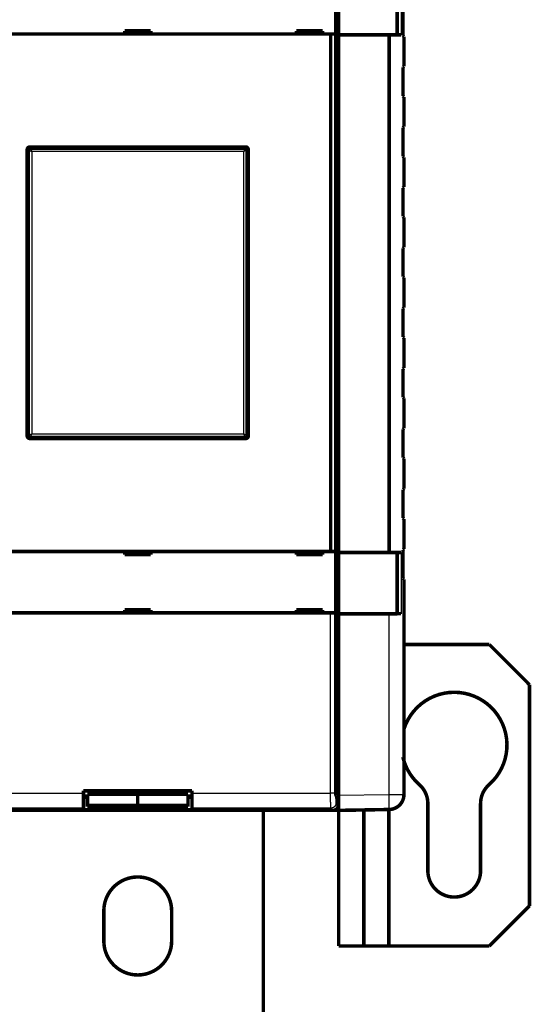
# Model space of a CAD drawing. Extents: x 35 to 1373, y 27 to 933.
# Drawn here: x 1063 to 1165, y 224 to 420 of the extents above; entities that cross this region are included whole.
import ezdxf

# ---------------------------------------------------------------- set-up
doc = ezdxf.new("R2010")
doc.units = 0
doc.layers.add('2', color=7, linetype='CONTINUOUS')

msp = doc.modelspace()

# ---------------------------------------------------------------- linework, layer by layer
at = {"layer": '2', "color": 3, "linetype": 'CONTINUOUS'}
for p, q in [((1139.1102, 428.94722), (1139.1102, 416.78911)), ((1065.3793, 394.24953), (1065.3793, 394.0394)), ((1065.3793, 394.03942), (1065.589, 393.53966)), ((1065.3793, 394.0394), (1107.9793, 394.0394)), ((1107.9793, 394.03942), (1107.7694, 393.53966)), ((1107.9793, 394.0394), (1107.9793, 394.24953)), ((1065.0894, 393.74953), (1064.8793, 393.74953)), ((1065.0894, 337.14953), (1065.0894, 393.74953)), ((1065.0894, 393.7495), (1065.589, 393.53966)), ((1107.7694, 393.5397), (1065.5891, 393.5397)), ((1065.5891, 393.5397), (1065.5891, 337.35936)), ((1108.2692, 393.7495), (1107.7694, 393.53966)), ((1107.7694, 337.35936), (1107.7694, 393.5397)), ((1108.2691, 393.74953), (1108.2691, 337.14953)), ((1108.4793, 393.74953), (1108.2691, 393.74953)), ((1064.8793, 337.14953), (1065.0894, 337.14953)), ((1065.0894, 337.14955), (1065.589, 337.3594)), ((1065.3793, 336.85964), (1065.589, 337.3594)), ((1065.5891, 337.35936), (1107.7694, 337.35936)), ((1107.7694, 337.3594), (1108.2692, 337.14955)), ((1107.9793, 336.85964), (1107.7694, 337.3594)), ((1108.2691, 337.14953), (1108.4793, 337.14953)), ((1065.3793, 336.85966), (1065.3793, 336.64953)), ((1107.9793, 336.85966), (1065.3793, 336.85966)), ((1107.9793, 336.64953), (1107.9793, 336.85966)), ((1139.1102, 313.74722), (1139.1102, 301.58911)), ((1125.0723, 265.88787), (1125.0723, 301.74953)), ((1126.0717, 301.74953), (1126.0717, 265.88787)), ((1136.7316, 265.62454), (1136.7316, 301.56817)), ((1048.2862, 265.88787), (1075.8793, 265.88787)), ((1097.4793, 265.88787), (1125.0723, 265.88787)), ((1126.0717, 265.88787), (1125.0723, 265.88787)), ((1126.6793, 265.44907), (1136.7316, 265.62454)), ((1136.7316, 265.62454), (1139.6793, 265.62454)), ((1075.8793, 262.88969), (1048.2188, 262.88969)), ((1125.1397, 262.88969), (1097.4793, 262.88969)), ((1125.5799, 262.44953), (1125.1397, 262.88969)), ((1126.1391, 263.88909), (1126.5793, 263.44892))]:
    msp.add_line(p, q, dxfattribs=at)
at = {"layer": '2', "color": 40, "linetype": 'CONTINUOUS', "const_width": 0.7}
for points in [[(1126.0729, 429.14953), (1126.0729, 416.94953)], [(1126.6793, 416.78213), (1126.6793, 428.9542)], [(1138.3174, 428.9542), (1138.3174, 416.78213)], [(1139.4792, 416.62447), (1139.4792, 422.27447)], [(1089.2793, 417.54953), (1084.0793, 417.54953)], [(1084.0793, 417.54953), (1084.0793, 416.94953)], [(1089.2793, 416.94953), (1089.2793, 417.54953)], [(1118.2793, 417.54953), (1118.2793, 416.94953)], [(1123.4793, 417.54953), (1118.2793, 417.54953)], [(1123.4793, 416.94953), (1123.4793, 417.54953)], [(1126.1856, 418.42302), (1126.6793, 418.42302)], [(1126.3977, 417.24953), (1126.2119, 418.18776)], [(1126.6793, 417.44953), (1126.3581, 417.44953)], [(1126.3977, 313.64953), (1126.3977, 417.24953)], [(1125.0723, 416.94953), (1048.2862, 416.94953)], [(1126.0717, 416.94953), (1125.0723, 416.94953)], [(1125.0723, 313.94953), (1125.0723, 416.94953)], [(1126.0717, 416.94953), (1126.0717, 313.94953)], [(1126.0729, 416.94953), (1126.0729, 416.94953)], [(1126.6793, 416.76817), (1126.6793, 416.78213)], [(1126.6793, 416.78213), (1138.3174, 416.78213)], [(1126.6793, 416.76817), (1126.6793, 313.76817)], [(1136.7316, 416.76817), (1126.6793, 416.76817)], [(1136.7316, 313.76817), (1136.7316, 416.76817)], [(1139.6792, 416.42452), (1139.4792, 416.62447)], [(1139.6793, 416.42452), (1139.6793, 410.47452)], [(1139.4792, 404.62447), (1139.4792, 410.27447)], [(1139.6792, 404.42452), (1139.4792, 404.62447)], [(1139.6793, 404.42452), (1139.6793, 398.47452)], [(1139.4792, 392.62447), (1139.4792, 398.27447)], [(1064.6793, 336.94953), (1064.6793, 393.94953)], [(1064.8793, 337.14953), (1064.8793, 393.74953)], [(1065.1793, 394.44953), (1108.1793, 394.44953)], [(1065.3793, 394.24953), (1107.9793, 394.24953)], [(1108.4793, 393.74953), (1108.4793, 337.14953)], [(1108.6793, 393.94953), (1108.6793, 336.94953)], [(1139.6792, 392.42452), (1139.4792, 392.62447)], [(1139.6793, 392.42452), (1139.6793, 386.47452)], [(1139.4792, 380.62447), (1139.4792, 386.27447)], [(1139.6792, 380.42452), (1139.4792, 380.62447)], [(1139.6793, 380.42452), (1139.6793, 374.47452)], [(1139.4792, 368.62447), (1139.4792, 374.27447)], [(1139.6793, 368.42452), (1139.6793, 362.47452)], [(1139.4792, 356.62447), (1139.4792, 362.27447)], [(1139.6792, 356.42452), (1139.4792, 356.62447)], [(1139.6793, 356.42452), (1139.6793, 350.47452)], [(1139.4792, 344.62447), (1139.4792, 350.27447)], [(1139.6792, 344.42452), (1139.4792, 344.62447)], [(1139.6793, 344.42452), (1139.6793, 338.47452)], [(1107.9793, 336.64953), (1065.3793, 336.64953)], [(1139.4792, 332.62447), (1139.4792, 338.27447)], [(1108.1793, 336.44953), (1065.1793, 336.44953)], [(1139.6792, 332.42452), (1139.4792, 332.62447)], [(1139.6793, 332.42452), (1139.6793, 326.47452)], [(1139.4792, 320.62447), (1139.4792, 326.27447)], [(1139.6792, 320.42452), (1139.4792, 320.62447)], [(1139.6793, 320.42452), (1139.6793, 314.47452)], [(1048.2862, 313.94953), (1125.0723, 313.94953)], [(1084.0793, 313.94953), (1084.0793, 313.34953)], [(1084.0793, 313.34953), (1089.2793, 313.34953)], [(1089.2793, 313.34953), (1089.2793, 313.94953)], [(1118.2793, 313.94953), (1118.2793, 313.34953)], [(1118.2793, 313.34953), (1123.4793, 313.34953)], [(1123.4793, 313.34953), (1123.4793, 313.94953)], [(1125.0723, 313.94953), (1126.0717, 313.94953)], [(1126.0717, 313.94953), (1126.0717, 313.94953)], [(1126.0729, 313.94953), (1126.0729, 301.74953)], [(1126.2119, 312.7113), (1126.3977, 313.64953)], [(1126.6793, 313.44953), (1126.3581, 313.44953)], [(1126.6793, 313.7542), (1126.6793, 313.76817)], [(1126.6793, 313.76817), (1136.7316, 313.76817)], [(1126.6793, 301.58213), (1126.6793, 313.7542)], [(1138.3174, 313.7542), (1126.6793, 313.7542)], [(1138.3174, 313.7542), (1138.3174, 301.58213)], [(1139.4792, 308.62447), (1139.4792, 314.27447)], [(1126.6793, 312.47604), (1126.1856, 312.47604)], [(1126.1253, 265.88634), (1126.1253, 309.75688)], [(1126.6793, 309.52161), (1126.1253, 309.52161)], [(1126.1253, 308.44953), (1126.6793, 308.44953)], [(1139.6792, 308.42452), (1139.4792, 308.62447)], [(1139.6793, 308.42452), (1139.6793, 265.62454)], [(1125.0723, 301.74953), (1048.2862, 301.74953)], [(1089.2793, 302.34953), (1084.0793, 302.34953)], [(1084.0793, 302.34953), (1084.0793, 301.74953)], [(1089.2793, 301.74953), (1089.2793, 302.34953)], [(1118.2793, 302.34953), (1118.2793, 301.74953)], [(1123.4793, 302.34953), (1118.2793, 302.34953)], [(1123.4793, 301.74953), (1123.4793, 302.34953)], [(1126.0717, 301.74953), (1125.0723, 301.74953)], [(1126.0729, 301.74953), (1126.0729, 301.74953)], [(1126.6793, 301.56817), (1126.6793, 301.58213)], [(1126.6793, 301.58213), (1138.3174, 301.58213)], [(1126.6793, 301.56817), (1126.6793, 265.44907)], [(1136.7316, 301.56817), (1126.6793, 301.56817)], [(1156.6793, 295.44953), (1139.6793, 295.44953)], [(1156.6793, 295.44953), (1164.6793, 287.44953)], [(1164.6793, 287.44953), (1164.6793, 243.44953)], [(1126.6793, 282.44953), (1126.1253, 282.44953)], [(1126.1253, 270.44953), (1126.6793, 270.44953)], [(1075.8793, 266.34953), (1097.4793, 266.34953)], [(1075.8793, 265.88787), (1075.8793, 266.34953)], [(1086.6793, 266.34955), (1086.6793, 265.65577)], [(1097.4793, 266.34953), (1097.4793, 265.88787)], [(1075.8793, 262.88969), (1075.8793, 265.88787)], [(1075.8793, 265.31985), (1076.6793, 265.31985)], [(1076.6793, 265.07175), (1075.8793, 265.07175)], [(1076.6793, 263.45827), (1076.6793, 265.65577)], [(1076.6793, 265.65577), (1086.6793, 265.65577)], [(1086.6793, 265.65577), (1096.6793, 265.65577)], [(1086.6793, 265.65577), (1086.6793, 263.45827)], [(1096.6793, 265.65577), (1096.6793, 263.45827)], [(1096.6793, 265.31985), (1097.4793, 265.31985)], [(1097.4793, 265.07175), (1096.6793, 265.07175)], [(1097.4793, 265.88787), (1097.4793, 262.88969)], [(1126.5793, 264.94953), (1126.1421, 265.38665)], [(1126.5793, 263.44892), (1126.5793, 264.94953)], [(1126.6793, 262.44953), (1126.6793, 265.44907)], [(1047.7786, 262.44953), (1125.5799, 262.44953)], [(1075.8793, 262.57175), (1075.8793, 262.88969)], [(1097.4793, 262.57175), (1075.8793, 262.57175)], [(1076.6793, 263.45829), (1076.6793, 263.17682)], [(1086.6793, 263.45827), (1076.6793, 263.45827)], [(1076.6793, 263.17682), (1086.6793, 263.17682)], [(1096.6793, 263.45827), (1086.6793, 263.45827)], [(1086.6793, 263.45827), (1086.6793, 263.17682)], [(1086.6793, 263.17682), (1096.6793, 263.17682)], [(1096.6793, 263.17682), (1096.6793, 263.45827)], [(1097.4793, 262.88969), (1097.4793, 262.57175)], [(1111.6793, 179.44953), (1111.6793, 262.44954)], [(1126.6793, 262.44953), (1125.5799, 262.44953)], [(1126.6782, 262.44953), (1126.6793, 262.44851)], [(1126.6792, 262.44853), (1126.6792, 262.44858), (1126.6792, 262.44863), (1126.6792, 262.44868), (1126.6792, 262.44873), (1126.6792, 262.44878), (1126.6792, 262.44884), (1126.6792, 262.44889), (1126.6792, 262.44894), (1126.6792, 262.44899), (1126.6792, 262.44904), (1126.6792, 262.44909), (1126.6792, 262.44914), (1126.6792, 262.44919), (1126.6792, 262.44924), (1126.6792, 262.44928), (1126.6792, 262.44934), (1126.6792, 262.44943), (1126.6792, 262.44954)], [(1136.7316, 262.62499), (1126.6793, 262.44953)], [(1126.6793, 235.44953), (1126.6793, 262.44853)], [(1131.6793, 262.53678), (1131.6793, 235.44953)], [(1136.6793, 235.44953), (1136.6793, 262.62408)], [(1144.4293, 263.82251), (1144.4293, 250.44953)], [(1154.9293, 250.44953), (1154.9293, 263.82251)], [(1164.6793, 243.44953), (1156.6793, 235.44953)], [(1079.9293, 236.44953), (1079.9293, 242.44953)], [(1093.4293, 242.44953), (1093.4293, 236.44953)], [(1131.6793, 235.44953), (1126.6793, 235.44953)], [(1131.6793, 235.44953), (1136.6793, 235.44953)], [(1136.6793, 235.44953), (1156.6793, 235.44953)]]:
    msp.add_lwpolyline(points, dxfattribs=at)
for points in [[(1126.2118, 418.18779), (1126.2094, 418.20109, -0.005556952), (1126.2069, 418.21589, -0.004524931), (1126.2045, 418.23226, -0.003712383), (1126.2021, 418.25012, -0.003111015), (1126.1997, 418.26952, -0.002633069), (1126.1974, 418.2904, -0.002272056), (1126.1951, 418.3128, -0.001971063), (1126.1928, 418.33666, -0.001734756), (1126.1905, 418.36201, -0.001532751), (1126.1883, 418.38881, -0.001370488), (1126.1861, 418.41708, -0.001228623), (1126.1839, 418.44678, -0.001112415), (1126.1818, 418.47793, -0.001009036), (1126.1796, 418.51048, -0.000923061), (1126.1775, 418.54448, -0.000845452), (1126.1755, 418.57985, -0.000780103), (1126.1734, 418.61665, -0.000720398), (1126.1714, 418.65481, -0.000669627), (1126.1694, 418.69436, -0.000622704), (1126.1675, 418.73526, -0.000582441), (1126.1656, 418.77754, -0.000545013), (1126.1637, 418.82114, -0.000512773), (1126.1618, 418.8661, -0.000481134), (1126.16, 418.91234, -0.000452688), (1126.1582, 418.95986, -0.000426777), (1126.1565, 419.00857, -0.000404452), (1126.1548, 419.05849, -0.000384139), (1126.1531, 419.10951, -0.000366714), (1126.1515, 419.16165, -0.000350713), (1126.1499, 419.21481, -0.000337001), (1126.1483, 419.269, -0.000324339), (1126.1468, 419.32414, -0.000313563), (1126.1453, 419.38022, -0.000303553), (1126.1439, 419.43717, -0.000295128), (1126.1425, 419.49497, -0.000287281), (1126.1412, 419.55356, -0.000280835), (1126.1399, 419.61292, -0.000274728), (1126.1387, 419.67297, -0.000269741), (1126.1375, 419.73373, -0.000264321), (1126.1364, 419.79513, -0.000258861), (1126.1354, 419.8572, -0.000253448), (1126.1343, 419.91989, -0.000248562), (1126.1334, 419.98321, -0.000244041), (1126.1325, 420.04714, -0.00024027), (1126.1316, 420.11169, -0.000235509), (1126.1308, 420.17679, -0.000230419)], [(1139.1102, 416.78914), (1139.0827, 416.78849, -0.000192472), (1139.0546, 416.78785, -0.000185465), (1139.026, 416.78721, -0.000178589), (1138.9969, 416.78659, -0.000172402), (1138.9673, 416.78598, -0.000166309), (1138.9371, 416.78537, -0.00016078), (1138.9064, 416.78478, -0.000155328), (1138.8752, 416.78419, -0.000150386), (1138.8435, 416.78361, -0.000145498), (1138.8113, 416.78304, -0.000141061), (1138.7785, 416.78248, -0.000136655), (1138.7453, 416.78193, -0.000132644), (1138.7115, 416.78139, -0.000128678), (1138.6772, 416.78086, -0.000125087), (1138.6424, 416.78034, -0.00012144), (1138.6071, 416.77983, -0.000118057), (1138.5713, 416.77932, -0.000114443), (1138.535, 416.77883, -0.000110886), (1138.4983, 416.77835, -0.000107573), (1138.4611, 416.77787, -0.000104592), (1138.4234, 416.77741, -0.000101776), (1138.3854, 416.77695, -0.000099225), (1138.3469, 416.77651, -0.00009682), (1138.308, 416.77608, -0.000094653), (1138.2687, 416.77565, -0.000092606), (1138.2291, 416.77524, -0.000090771), (1138.1891, 416.77484, -0.000089036), (1138.1488, 416.77445, -0.000087493), (1138.1081, 416.77407, -0.000086034), (1138.0672, 416.7737, -0.000084756), (1138.0259, 416.77335, -0.000083537), (1137.9844, 416.773, -0.00008245), (1137.9426, 416.77267, -0.00008137), (1137.9005, 416.77235, -0.000080353), (1137.8582, 416.77204, -0.00007935), (1137.8156, 416.77174, -0.000078444), (1137.7728, 416.77145, -0.00007754), (1137.7297, 416.77117, -0.000076715), (1137.6864, 416.77091, -0.000075902), (1137.6429, 416.77066, -0.000075177), (1137.5991, 416.77042, -0.000074426), (1137.5551, 416.77019, -0.00007373), (1137.5109, 416.76997, -0.000073123), (1137.4665, 416.76977, -0.000072667), (1137.4219, 416.76958, -0.000071895), (1137.3771, 416.7694, -0.000070941), (1137.3321, 416.76923, -0.000071041), (1137.2868, 416.76907, -0.000072026), (1137.2414, 416.76893, -0.000069497), (1137.1959, 416.7688, -0.000064502), (1137.1505, 416.76868, -0.00007087), (1137.1042, 416.76857, -0.00008412), (1137.0567, 416.76847, -0.000063352), (1137.0119, 416.76839, -0.000021378), (1136.9714, 416.76832, -0.000089184), (1136.919, 416.76827, -0.000152439), (1136.838, 416.76821, -0.000073849), (1136.7316, 416.76816, -0.00003891)], [(1138.3173, 416.78218), (1138.3408, 416.78218, 0.000103424), (1138.3642, 416.78219, 0.000104526), (1138.3875, 416.78221, 0.00010495), (1138.4108, 416.78224, 0.000104693), (1138.4339, 416.78228, 0.000104896), (1138.4569, 416.78233, 0.000105254), (1138.4798, 416.78239, 0.00010581), (1138.5026, 416.78246, 0.000106341), (1138.5252, 416.78254, 0.000107138), (1138.5477, 416.78263, 0.000107963), (1138.57, 416.78272, 0.00010905), (1138.5922, 416.78283, 0.000110169), (1138.6142, 416.78294, 0.000111567), (1138.636, 416.78307, 0.000113013), (1138.6576, 416.7832, 0.000114757), (1138.679, 416.78334, 0.00011657), (1138.7002, 416.78349, 0.000118699), (1138.7212, 416.78365, 0.000120917), (1138.7419, 416.78381, 0.000123496), (1138.7625, 416.78399, 0.000126207), (1138.7828, 416.78417, 0.000129263), (1138.8028, 416.78436, 0.000132429), (1138.8226, 416.78456, 0.000136196), (1138.8421, 416.78477, 0.000140326), (1138.8613, 416.78499, 0.000144351), (1138.8802, 416.78521, 0.000148034), (1138.8988, 416.78544, 0.000154529), (1138.9172, 416.78568, 0.000163443), (1138.9352, 416.78593, 0.000165003), (1138.9529, 416.78619, 0.000159755), (1138.9702, 416.78645, 0.000183877), (1138.9873, 416.78672, 0.000230807), (1139.0044, 416.78701, 0.000184001), (1139.0203, 416.78728, 0.000062968), (1139.0345, 416.78753, 0.000276285), (1139.0518, 416.78787, 0.000528548), (1139.0774, 416.78841, 0.000282916), (1139.1102, 416.78914, 0.000155928)], [(1139.4792, 410.27444), (1139.4925, 410.28772, -0.000000802), (1139.5053, 410.30056, -0.00000086), (1139.5177, 410.31293, -0.000000925), (1139.5296, 410.32485, -0.000000991), (1139.5411, 410.33631, -0.00000107), (1139.5521, 410.34732, -0.000001155), (1139.5626, 410.35785, -0.000001255), (1139.5727, 410.36794, -0.000001364), (1139.5823, 410.37755, -0.000001495), (1139.5915, 410.38671, -0.000001638), (1139.6001, 410.3954, -0.000001812), (1139.6084, 410.40364, -0.000002004), (1139.6161, 410.4114, -0.000002244), (1139.6235, 410.41872, -0.000002519), (1139.6303, 410.42557, -0.000002853), (1139.6367, 410.43197, -0.000003226), (1139.6426, 410.4379, -0.000003759), (1139.6481, 410.44339, -0.000004457), (1139.6532, 410.44842, -0.000005153), (1139.6577, 410.453, -0.000005718), (1139.6619, 410.45712, -0.00000763), (1139.6656, 410.46081, -0.000011557), (1139.6688, 410.46406, -0.000011876), (1139.6716, 410.46684, -0.000005102), (1139.6739, 410.46914, -0.000023614), (1139.6759, 410.47112, -0.000087972), (1139.6777, 410.47291, -0.000124328), (1139.6793, 410.4745, -0.000144081)], [(1139.4792, 398.27452), (1139.4925, 398.2878, -0.000001319), (1139.5053, 398.30063, -0.000001414), (1139.5177, 398.313, -0.00000152), (1139.5296, 398.32492, -0.000001629), (1139.5411, 398.33637, -0.000001759), (1139.5521, 398.34737, -0.000001899), (1139.5626, 398.3579, -0.000002064), (1139.5727, 398.36798, -0.000002243), (1139.5823, 398.37759, -0.000002458), (1139.5915, 398.38675, -0.000002693), (1139.6001, 398.39543, -0.000002979), (1139.6084, 398.40367, -0.000003295), (1139.6161, 398.41143, -0.00000369), (1139.6235, 398.41874, -0.000004141), (1139.6303, 398.42559, -0.000004691), (1139.6367, 398.43198, -0.000005304), (1139.6426, 398.43792, -0.00000618), (1139.6481, 398.4434, -0.000007328), (1139.6532, 398.44842, -0.000008473), (1139.6577, 398.453, -0.000009402), (1139.6619, 398.45712, -0.000012547), (1139.6656, 398.46081, -0.000019006), (1139.6688, 398.46405, -0.000019533), (1139.6716, 398.46684, -0.000008392), (1139.6739, 398.46913, -0.00003884), (1139.6759, 398.47111, -0.000144737), (1139.6777, 398.4729, -0.000204671), (1139.6793, 398.47449, -0.000237349)], [(1065.1793, 394.44953, 0.41421356), (1064.6793, 393.94953)], [(1065.3793, 394.24953, 0.41421356), (1064.8793, 393.74953)], [(1108.4793, 393.74953, 0.41421356), (1107.9793, 394.24953)], [(1108.6793, 393.94953, 0.41421356), (1108.1793, 394.44953)], [(1139.4792, 386.2745), (1139.4925, 386.28778, 0.000000418), (1139.5053, 386.30062, 0.000000448), (1139.5177, 386.31298, 0.000000481), (1139.5296, 386.32491, 0.000000516), (1139.5411, 386.33636, 0.000000557), (1139.5521, 386.34736, 0.000000601), (1139.5626, 386.3579, 0.000000654), (1139.5727, 386.36798, 0.00000071), (1139.5823, 386.37759, 0.000000778), (1139.5915, 386.38675, 0.000000853), (1139.6001, 386.39544, 0.000000943), (1139.6084, 386.40368, 0.000001043), (1139.6161, 386.41144, 0.000001168), (1139.6235, 386.41876, 0.000001311), (1139.6303, 386.42561, 0.000001485), (1139.6367, 386.43201, 0.000001679), (1139.6426, 386.43794, 0.000001956), (1139.6481, 386.44343, 0.00000232), (1139.6532, 386.44846, 0.000002682), (1139.6577, 386.45304, 0.000002976), (1139.6619, 386.45716, 0.00000397), (1139.6656, 386.46086, 0.000006013), (1139.6688, 386.4641, 0.000006178), (1139.6716, 386.46689, 0.000002654), (1139.6739, 386.46919, 0.000012282), (1139.6759, 386.47117, 0.000045725), (1139.6777, 386.47297, 0.000064533), (1139.6793, 386.47457, 0.000074667)], [(1139.4792, 374.27448), (1139.4925, 374.28776, -0.000000099), (1139.5053, 374.3006, -0.000000106), (1139.5177, 374.31297, -0.000000114), (1139.5296, 374.32489, -0.000000122), (1139.5411, 374.33635, -0.000000132), (1139.5521, 374.34735, -0.000000142), (1139.5626, 374.35789, -0.000000154), (1139.5727, 374.36797, -0.000000168), (1139.5823, 374.37758, -0.000000184), (1139.5915, 374.38674, -0.000000202), (1139.6001, 374.39543, -0.000000223), (1139.6084, 374.40367, -0.000000247), (1139.6161, 374.41144, -0.000000276), (1139.6235, 374.41875, -0.00000031), (1139.6303, 374.4256, -0.000000351), (1139.6367, 374.432, -0.000000397), (1139.6426, 374.43793, -0.000000462), (1139.6481, 374.44342, -0.000000548), (1139.6532, 374.44845, -0.000000634), (1139.6577, 374.45303, -0.000000703), (1139.6619, 374.45716, -0.000000939), (1139.6656, 374.46085, -0.000001422), (1139.6688, 374.46409, -0.000001461), (1139.6716, 374.46688, -0.000000628), (1139.6739, 374.46918, -0.000002904), (1139.6759, 374.47116, -0.000010815), (1139.6777, 374.47295, -0.000015273), (1139.6793, 374.47455, -0.000017683)], [(1139.6792, 368.42453), (1139.679, 368.42474, 0.002633829), (1139.6783, 368.42537, 0.000229687), (1139.6773, 368.42643, 0.000079259), (1139.6758, 368.42791, 0.000041025), (1139.6739, 368.42984, 0.000024514), (1139.6715, 368.43219, 0.000016525), (1139.6687, 368.43499, 0.000011737), (1139.6655, 368.43822, 0.000008876), (1139.6618, 368.4419, 0.000006873), (1139.6577, 368.44603, 0.000005534), (1139.6531, 368.45061, 0.00000451), (1139.6481, 368.45563, 0.000003777), (1139.6426, 368.46112, 0.000003189), (1139.6367, 368.46705, 0.000002751), (1139.6303, 368.47345, 0.000002372), (1139.6234, 368.48029, 0.000002073), (1139.6161, 368.4876, 0.000001843), (1139.6083, 368.49537, 0.000001677), (1139.6001, 368.50363, 0.000001453), (1139.5914, 368.51229, 0.000001229), (1139.5824, 368.52134, 0.000001235), (1139.5727, 368.53105, 0.000001329), (1139.5622, 368.54154, 0.000000907), (1139.552, 368.55166, 0.00000029), (1139.5427, 368.56103, 0.000001166), (1139.5296, 368.57411, 0.00000172), (1139.5081, 368.59557, 0.000000738), (1139.4792, 368.62449, 0.000000369)], [(1139.6793, 365.44953), (1139.6793, 365.41761, 0.000000218), (1139.6793, 365.3857, 0.000000219), (1139.6793, 365.35379, 0.000000219), (1139.6793, 365.3219, 0.000000219), (1139.6793, 365.29003, 0.000000219), (1139.6793, 365.25817, 0.000000219), (1139.6793, 365.22635, 0.000000219), (1139.6793, 365.19455, 0.000000219), (1139.6793, 365.1628, 0.00000022), (1139.6793, 365.13107, 0.00000022), (1139.6793, 365.0994, 0.00000022), (1139.6793, 365.06777, 0.00000022), (1139.6793, 365.0362, 0.000000221), (1139.6793, 365.00468, 0.000000222), (1139.6793, 364.97322, 0.000000222), (1139.6793, 364.94183, 0.000000221), (1139.6793, 364.91052, 0.000000223), (1139.6793, 364.87926, 0.000000228), (1139.6793, 364.84803, 0.000000222), (1139.6793, 364.817, 0.000000208), (1139.6793, 364.78624, 0.00000023), (1139.6793, 364.75508, 0.000000275), (1139.6793, 364.72332, 0.00000021), (1139.6793, 364.69354, 0.000000074), (1139.6793, 364.66667, 0.000000296), (1139.6793, 364.63241, 0.000000513), (1139.6793, 364.57997, 0.000000254), (1139.6793, 364.51149, 0.000000135)], [(1139.4792, 362.27447), (1139.4925, 362.28775, -0.000000615), (1139.5053, 362.30058, -0.00000066), (1139.5177, 362.31296, -0.000000709), (1139.5296, 362.32488, -0.00000076), (1139.5411, 362.33634, -0.00000082), (1139.5521, 362.34734, -0.000000885), (1139.5626, 362.35788, -0.000000962), (1139.5727, 362.36796, -0.000001046), (1139.5823, 362.37757, -0.000001146), (1139.5915, 362.38673, -0.000001256), (1139.6001, 362.39542, -0.000001389), (1139.6084, 362.40366, -0.000001536), (1139.6161, 362.41143, -0.00000172), (1139.6235, 362.41875, -0.000001931), (1139.6303, 362.42559, -0.000002187), (1139.6367, 362.43199, -0.000002473), (1139.6426, 362.43793, -0.000002882), (1139.6481, 362.44342, -0.000003417), (1139.6532, 362.44844, -0.00000395), (1139.6577, 362.45303, -0.000004383), (1139.6619, 362.45715, -0.000005849), (1139.6656, 362.46084, -0.000008859), (1139.6688, 362.46408, -0.000009104), (1139.6716, 362.46687, -0.000003911), (1139.6739, 362.46917, -0.000018101), (1139.6759, 362.47115, -0.000067427), (1139.6777, 362.47294, -0.000095271), (1139.6793, 362.47453, -0.000110381)], [(1139.4792, 350.27445), (1139.4925, 350.28773, -0.000001131), (1139.5053, 350.30057, -0.000001213), (1139.5177, 350.31294, -0.000001304), (1139.5296, 350.32487, -0.000001398), (1139.5411, 350.33632, -0.000001509), (1139.5521, 350.34733, -0.000001628), (1139.5626, 350.35787, -0.00000177), (1139.5727, 350.36795, -0.000001924), (1139.5823, 350.37756, -0.000002108), (1139.5915, 350.38673, -0.00000231), (1139.6001, 350.39542, -0.000002555), (1139.6084, 350.40365, -0.000002826), (1139.6161, 350.41142, -0.000003165), (1139.6235, 350.41874, -0.000003552), (1139.6303, 350.42559, -0.000004023), (1139.6367, 350.43199, -0.000004549), (1139.6426, 350.43792, -0.000005301), (1139.6481, 350.44341, -0.000006285), (1139.6532, 350.44844, -0.000007267), (1139.6577, 350.45302, -0.000008064), (1139.6619, 350.45714, -0.00001076), (1139.6656, 350.46083, -0.0000163), (1139.6688, 350.46407, -0.000016751), (1139.6716, 350.46686, -0.000007197), (1139.6739, 350.46916, -0.000033307), (1139.6759, 350.47113, -0.000124109), (1139.6777, 350.47292, -0.000175463), (1139.6793, 350.47451, -0.000203428)], [(1064.6793, 336.94953, 0.41421356), (1065.1793, 336.44953)], [(1064.8793, 337.14953, 0.41421356), (1065.3793, 336.64953)], [(1107.9793, 336.64953, 0.41421356), (1108.4793, 337.14953)], [(1108.1793, 336.44953, 0.41421356), (1108.6793, 336.94953)], [(1139.4792, 338.27443), (1139.4925, 338.28771, -0.000001647), (1139.5053, 338.30055, -0.000001766), (1139.5177, 338.31293, -0.000001899), (1139.5296, 338.32485, -0.000002035), (1139.5411, 338.33631, -0.000002197), (1139.5521, 338.34732, -0.000002371), (1139.5626, 338.35786, -0.000002578), (1139.5727, 338.36794, -0.000002801), (1139.5823, 338.37756, -0.00000307), (1139.5915, 338.38672, -0.000003364), (1139.6001, 338.39541, -0.000003721), (1139.6084, 338.40365, -0.000004116), (1139.6161, 338.41141, -0.000004609), (1139.6235, 338.41873, -0.000005172), (1139.6303, 338.42558, -0.00000586), (1139.6367, 338.43198, -0.000006626), (1139.6426, 338.43791, -0.00000772), (1139.6481, 338.4434, -0.000009154), (1139.6532, 338.44843, -0.000010584), (1139.6577, 338.45301, -0.000011745), (1139.6619, 338.45713, -0.000015673), (1139.6656, 338.46082, -0.000023743), (1139.6688, 338.46406, -0.000024402), (1139.6716, 338.46685, -0.000010484), (1139.6739, 338.46915, -0.000048525), (1139.6759, 338.47112, -0.000180861), (1139.6777, 338.47291, -0.000255849), (1139.6793, 338.4745, -0.000296826)], [(1139.4792, 326.27451), (1139.4925, 326.28779, 0.000000089), (1139.5053, 326.30063, 0.000000095), (1139.5177, 326.313, 0.000000102), (1139.5296, 326.32492, 0.000000109), (1139.5411, 326.33637, 0.000000118), (1139.5521, 326.34738, 0.000000127), (1139.5626, 326.35791, 0.000000139), (1139.5727, 326.36799, 0.000000151), (1139.5823, 326.37761, 0.000000165), (1139.5915, 326.38677, 0.000000181), (1139.6001, 326.39545, 0.0000002), (1139.6084, 326.40369, 0.000000221), (1139.6161, 326.41146, 0.000000248), (1139.6235, 326.41878, 0.000000278), (1139.6303, 326.42563, 0.000000315), (1139.6367, 326.43203, 0.000000356), (1139.6426, 326.43796, 0.000000415), (1139.6481, 326.44345, 0.000000492), (1139.6532, 326.44847, 0.000000568), (1139.6577, 326.45306, 0.000000631), (1139.6619, 326.45718, 0.000000842), (1139.6656, 326.46087, 0.000001275), (1139.6688, 326.46412, 0.00000131), (1139.6716, 326.46691, 0.000000563), (1139.6739, 326.46921, 0.000002604), (1139.6759, 326.47119, 0.000009695), (1139.6777, 326.47298, 0.000013688), (1139.6793, 326.47458, 0.000015845)], [(1136.7316, 313.76817), (1136.7787, 313.76817, -0.000066736), (1136.8256, 313.76815, -0.000067192), (1136.8724, 313.76811, -0.000067477), (1136.919, 313.76807, -0.000067567), (1136.9656, 313.76801, -0.000067778), (1137.0119, 313.76794, -0.000068018), (1137.0582, 313.76786, -0.00006831), (1137.1042, 313.76777, -0.00006858), (1137.1501, 313.76766, -0.000068919), (1137.1959, 313.76754, -0.00006925), (1137.2415, 313.76741, -0.000069648), (1137.2868, 313.76726, -0.000070036), (1137.332, 313.76711, -0.000070493), (1137.3771, 313.76694, -0.000070942), (1137.4219, 313.76676, -0.000071462), (1137.4665, 313.76657, -0.000071976), (1137.5109, 313.76636, -0.000072562), (1137.5551, 313.76615, -0.000073145), (1137.5991, 313.76592, -0.000073802), (1137.6429, 313.76568, -0.000074458), (1137.6864, 313.76543, -0.000075191), (1137.7297, 313.76516, -0.000075924), (1137.7728, 313.76489, -0.000076738), (1137.8156, 313.7646, -0.000077556), (1137.8582, 313.7643, -0.000078456), (1137.9005, 313.76399, -0.00007936), (1137.9426, 313.76367, -0.000080361), (1137.9844, 313.76334, -0.000081374), (1138.0259, 313.76299, -0.000082452), (1138.0672, 313.76263, -0.000083538), (1138.1081, 313.76227, -0.000084755), (1138.1488, 313.76189, -0.000086034), (1138.1891, 313.7615, -0.000087493), (1138.2291, 313.76109, -0.000089036), (1138.2687, 313.76068, -0.000090771), (1138.308, 313.76026, -0.000092607), (1138.3469, 313.75983, -0.000094653), (1138.3854, 313.75938, -0.000096816), (1138.4234, 313.75893, -0.000099226), (1138.4611, 313.75847, -0.000101792), (1138.4983, 313.75799, -0.000104588), (1138.535, 313.75751, -0.000107513), (1138.5713, 313.75701, -0.000110901), (1138.6071, 313.75651, -0.000114664), (1138.6424, 313.756, -0.000118005), (1138.6772, 313.75548, -0.000120659), (1138.7115, 313.75494, -0.00012536), (1138.7453, 313.7544, -0.00013164), (1138.7786, 313.75385, -0.000131941), (1138.8113, 313.75329, -0.000126812), (1138.8433, 313.75273, -0.000144238), (1138.8752, 313.75215, -0.000178054), (1138.9073, 313.75154, -0.000140433), (1138.9371, 313.75097, -0.000049274), (1138.9638, 313.75044, -0.000205818), (1138.9969, 313.74975, -0.000378939), (1139.0464, 313.74865, -0.00019713), (1139.1102, 313.7472, -0.000107553)], [(1139.1102, 313.7472), (1139.0962, 313.74753, 0.000289018), (1139.0818, 313.74785, 0.000274333), (1139.067, 313.74816, 0.000258495), (1139.0518, 313.74846, 0.000243158), (1139.0362, 313.74876, 0.000229557), (1139.0203, 313.74906, 0.000217866), (1139.004, 313.74934, 0.000206955), (1138.9873, 313.74962, 0.000197238), (1138.9703, 313.74989, 0.000188227), (1138.9529, 313.75015, 0.00018024), (1138.9352, 313.75041, 0.000172777), (1138.9172, 313.75065, 0.00016614), (1138.8989, 313.75089, 0.000159914), (1138.8802, 313.75112, 0.000154378), (1138.8613, 313.75135, 0.000149166), (1138.8421, 313.75156, 0.000144538), (1138.8226, 313.75177, 0.000140158), (1138.8028, 313.75197, 0.000136278), (1138.7828, 313.75216, 0.000132609), (1138.7625, 313.75235, 0.000129389), (1138.7419, 313.75252, 0.00012628), (1138.7212, 313.75269, 0.000123522), (1138.7002, 313.75285, 0.000121037), (1138.679, 313.753, 0.000119025), (1138.6576, 313.75314, 0.00011659), (1138.636, 313.75327, 0.000114072), (1138.6142, 313.75339, 0.000113337), (1138.5922, 313.75351, 0.00011418), (1138.57, 313.75361, 0.000109465), (1138.5477, 313.75371, 0.000101071), (1138.5254, 313.7538, 0.000110719), (1138.5026, 313.75387, 0.000131213), (1138.4791, 313.75394, 0.000098269), (1138.4569, 313.754, 0.000032473), (1138.4368, 313.75405, 0.000138676), (1138.4108, 313.75409, 0.000237332), (1138.3704, 313.75413, 0.000114613), (1138.3173, 313.75416, 0.000060164)], [(1139.4792, 314.27449), (1139.4925, 314.28778, -0.000000428), (1139.5053, 314.30061, -0.000000459), (1139.5177, 314.31298, -0.000000493), (1139.5296, 314.32491, -0.000000529), (1139.5411, 314.33636, -0.000000571), (1139.5521, 314.34737, -0.000000616), (1139.5626, 314.3579, -0.00000067), (1139.5727, 314.36799, -0.000000727), (1139.5823, 314.3776, -0.000000797), (1139.5915, 314.38676, -0.000000874), (1139.6001, 314.39545, -0.000000966), (1139.6084, 314.40369, -0.000001069), (1139.6161, 314.41145, -0.000001197), (1139.6235, 314.41877, -0.000001343), (1139.6303, 314.42562, -0.000001521), (1139.6367, 314.43202, -0.00000172), (1139.6426, 314.43795, -0.000002004), (1139.6481, 314.44344, -0.000002377), (1139.6532, 314.44847, -0.000002748), (1139.6577, 314.45305, -0.000003049), (1139.6619, 314.45717, -0.000004068), (1139.6656, 314.46086, -0.000006162), (1139.6688, 314.46411, -0.000006332), (1139.6716, 314.4669, -0.00000272), (1139.6739, 314.4692, -0.000012589), (1139.6759, 314.47117, -0.00004689), (1139.6777, 314.47297, -0.00006624), (1139.6793, 314.47456, -0.000076727)], [(1126.1253, 309.75684), (1126.1253, 309.82873, -0.000198096), (1126.1254, 309.90021, -0.000200743), (1126.1256, 309.97128, -0.000202691), (1126.1257, 310.04194, -0.000203786), (1126.126, 310.11216, -0.000205477), (1126.1263, 310.18193, -0.000207299), (1126.1267, 310.25123, -0.000209426), (1126.1271, 310.32006, -0.000211466), (1126.1276, 310.3884, -0.000213899), (1126.1281, 310.45624, -0.000216311), (1126.1287, 310.52355, -0.000219117), (1126.1293, 310.59034, -0.000221905), (1126.13, 310.65658, -0.000225113), (1126.1308, 310.72227, -0.000228322), (1126.1316, 310.78738, -0.000231976), (1126.1325, 310.85192, -0.000235648), (1126.1334, 310.91584, -0.000239802), (1126.1343, 310.97917, -0.000244), (1126.1354, 311.04186, -0.000248701), (1126.1364, 311.10393, -0.000253459), (1126.1375, 311.16533, -0.00025882), (1126.1387, 311.22608, -0.000264318), (1126.1399, 311.28614, -0.000269753), (1126.1412, 311.3455, -0.000274729), (1126.1425, 311.40408, -0.000280832), (1126.1439, 311.46189, -0.000287281), (1126.1453, 311.51883, -0.000295129), (1126.1468, 311.57492, -0.000303553), (1126.1483, 311.63005, -0.000313562), (1126.1499, 311.68425, -0.000324339), (1126.1515, 311.73741, -0.000337001), (1126.1531, 311.78955, -0.000350713), (1126.1548, 311.84057, -0.000366714), (1126.1565, 311.89048, -0.000384138), (1126.1582, 311.9392, -0.000404452), (1126.16, 311.98672, -0.000426782), (1126.1618, 312.03295, -0.000452686), (1126.1637, 312.07792, -0.000481112), (1126.1656, 312.12152, -0.000512778), (1126.1675, 312.1638, -0.0005451), (1126.1694, 312.20469, -0.000582422), (1126.1714, 312.24425, -0.00062235), (1126.1734, 312.28241, -0.000669705), (1126.1755, 312.3192, -0.000721834), (1126.1775, 312.35458, -0.000779787), (1126.1796, 312.38857, -0.000839648), (1126.1817, 312.42112, -0.000924354), (1126.1839, 312.45228, -0.001032311), (1126.1861, 312.482, -0.001107125), (1126.1883, 312.51025, -0.001136159), (1126.1905, 312.53693, -0.001392508), (1126.1928, 312.5624, -0.001886623), (1126.1952, 312.5867, -0.001646363), (1126.1974, 312.60866, -0.000599573), (1126.1994, 312.62779, -0.002716324), (1126.2021, 312.64894, -0.006271025), (1126.2063, 312.67708, -0.004104182), (1126.2118, 312.71126, -0.00251939)], [(1139.1102, 301.58916), (1139.0827, 301.58851, -0.000198529), (1139.0546, 301.58786, -0.000191471), (1139.026, 301.58723, -0.000184209), (1138.9969, 301.5866, -0.000177304), (1138.9673, 301.58599, -0.000170658), (1138.9371, 301.58538, -0.000164648), (1138.9064, 301.58478, -0.000158752), (1138.8752, 301.58419, -0.000153334), (1138.8435, 301.58361, -0.000148035), (1138.8113, 301.58304, -0.000143174), (1138.7785, 301.58248, -0.000138401), (1138.7453, 301.58193, -0.000134006), (1138.7115, 301.58139, -0.000129702), (1138.6772, 301.58086, -0.000125746), (1138.6424, 301.58034, -0.00012181), (1138.6071, 301.57983, -0.000118146), (1138.5713, 301.57932, -0.000114421), (1138.535, 301.57883, -0.000110884), (1138.4983, 301.57835, -0.000107578), (1138.4611, 301.57787, -0.000104592), (1138.4234, 301.57741, -0.000101775), (1138.3854, 301.57695, -0.000099225), (1138.3469, 301.57651, -0.000096821), (1138.308, 301.57608, -0.000094653), (1138.2687, 301.57565, -0.000092606), (1138.2291, 301.57524, -0.00009077), (1138.1891, 301.57484, -0.000089036), (1138.1488, 301.57445, -0.000087494), (1138.1081, 301.57407, -0.000086034), (1138.0672, 301.5737, -0.000084752), (1138.0259, 301.57335, -0.00008354), (1137.9844, 301.573, -0.00008247), (1137.9426, 301.57267, -0.000081418), (1137.9005, 301.57235, -0.000080447), (1137.8582, 301.57204, -0.000079482), (1137.8156, 301.57174, -0.000078616), (1137.7728, 301.57145, -0.000077746), (1137.7297, 301.57117, -0.000076962), (1137.6864, 301.57091, -0.000076183), (1137.6429, 301.57066, -0.000075496), (1137.5991, 301.57042, -0.000074778), (1137.5551, 301.57019, -0.000074119), (1137.5109, 301.56997, -0.000073545), (1137.4665, 301.56977, -0.000073128), (1137.4219, 301.56958, -0.000072385), (1137.3771, 301.5694, -0.000071462), (1137.3321, 301.56923, -0.0000716), (1137.2868, 301.56908, -0.000072638), (1137.2414, 301.56893, -0.000070116), (1137.1959, 301.5688, -0.0000651), (1137.1505, 301.56869, -0.000071579), (1137.1042, 301.56858, -0.000085038), (1137.0567, 301.56849, -0.000064045), (1137.0119, 301.56841, -0.000021551), (1136.9714, 301.56834, -0.000090275), (1136.919, 301.56828, -0.000154459), (1136.838, 301.56823, -0.000074837), (1136.7316, 301.56819, -0.000039423)], [(1138.3173, 301.5821), (1138.3408, 301.58211, 0.00010092), (1138.3642, 301.58213, 0.00010195), (1138.3875, 301.58215, 0.000102408), (1138.4108, 301.58219, 0.000102305), (1138.4339, 301.58223, 0.000102614), (1138.4569, 301.58229, 0.000103066), (1138.4798, 301.58235, 0.000103707), (1138.5026, 301.58242, 0.000104344), (1138.5252, 301.58251, 0.000105229), (1138.5477, 301.5826, 0.000106156), (1138.57, 301.5827, 0.00010733), (1138.5922, 301.5828, 0.000108551), (1138.6142, 301.58292, 0.000110036), (1138.636, 301.58305, 0.000111585), (1138.6576, 301.58318, 0.000113417), (1138.679, 301.58333, 0.000115334), (1138.7002, 301.58348, 0.000117554), (1138.7212, 301.58364, 0.000119879), (1138.7419, 301.58381, 0.000122552), (1138.7625, 301.58398, 0.000125375), (1138.7828, 301.58417, 0.000128529), (1138.8028, 301.58436, 0.000131813), (1138.8226, 301.58456, 0.000135685), (1138.8421, 301.58477, 0.000139941), (1138.8613, 301.58499, 0.000144078), (1138.8802, 301.58522, 0.000147891), (1138.8988, 301.58545, 0.000154515), (1138.9172, 301.58569, 0.000163597), (1138.9352, 301.58594, 0.000165268), (1138.9529, 301.5862, 0.000160105), (1138.9702, 301.58646, 0.000184487), (1138.9873, 301.58673, 0.000231883), (1139.0044, 301.58702, 0.000184868), (1139.0203, 301.5873, 0.00006301), (1139.0345, 301.58755, 0.000278075), (1139.0518, 301.58789, 0.000532682), (1139.0774, 301.58844, 0.000285174), (1139.1102, 301.58916, 0.000157134)], [(1156.6228, 267.57316, 1.3132683), (1139.6793, 278.65109)], [(1139.4567, 273.05154, 0.15570153), (1142.7357, 267.57316)], [(1144.4293, 263.82251, 0.21530188), (1142.7357, 267.57316)], [(1156.6228, 267.57316, 0.21530188), (1154.9293, 263.82251)], [(1126.1421, 265.38662), (1126.1414, 265.38773, -0.079948743), (1126.1408, 265.38961, -0.034538065), (1126.1401, 265.39228, -0.017919416), (1126.1394, 265.3957, -0.010920951), (1126.1388, 265.39987, -0.007279653), (1126.1381, 265.40475, -0.00526993), (1126.1375, 265.41036, -0.003959322), (1126.1368, 265.41665, -0.003110397), (1126.1362, 265.42363, -0.002498669), (1126.1356, 265.43125, -0.002068511), (1126.135, 265.43954, -0.001736603), (1126.1344, 265.44843, -0.001489647), (1126.1338, 265.45796, -0.001290421), (1126.1333, 265.46806, -0.001136531), (1126.1327, 265.47876, -0.001008243), (1126.1322, 265.49001, -0.000906513), (1126.1317, 265.50181, -0.000819531), (1126.1312, 265.51413, -0.000749285), (1126.1307, 265.52698, -0.000688085), (1126.1302, 265.54032, -0.000638164), (1126.1298, 265.55414, -0.000593681), (1126.1294, 265.56842, -0.000556987), (1126.1289, 265.58316, -0.000524626), (1126.1285, 265.59832, -0.000498625), (1126.1282, 265.61391, -0.000472813), (1126.1278, 265.62988, -0.000450035), (1126.1275, 265.64624, -0.000435713), (1126.1272, 265.66298, -0.000429677), (1126.1269, 265.6801, -0.000402963), (1126.1266, 265.69747, -0.000365355), (1126.1264, 265.71505, -0.000395434), (1126.1262, 265.73324, -0.000464222), (1126.126, 265.75218, -0.000340355), (1126.1258, 265.77014, -0.000105763), (1126.1256, 265.78652, -0.000480735), (1126.1255, 265.80806, -0.000814637), (1126.1254, 265.84181, -0.000385655), (1126.1253, 265.88639, -0.000199518)], [(1136.7316, 262.62499, 0.40911094), (1139.6793, 265.62454)], [(1126.5793, 263.44887), (1126.5789, 263.42177, -0.006337943), (1126.5779, 263.39484, -0.006433887), (1126.5761, 263.36811, -0.006492644), (1126.5737, 263.34158, -0.006509654), (1126.5706, 263.31524, -0.006540057), (1126.5669, 263.28912, -0.006567926), (1126.5624, 263.26321, -0.006595986), (1126.5573, 263.23753, -0.006613246), (1126.5515, 263.21207, -0.006632605), (1126.5451, 263.18685, -0.006643947), (1126.538, 263.16187, -0.006655784), (1126.5303, 263.13714, -0.00666001), (1126.5219, 263.11267, -0.006663979), (1126.5129, 263.08846, -0.006661379), (1126.5032, 263.06452, -0.006657608), (1126.4929, 263.04085, -0.006648243), (1126.482, 263.01747, -0.006636975), (1126.4704, 262.99437, -0.006621252), (1126.4582, 262.97157, -0.006602622), (1126.4455, 262.94907, -0.006580432), (1126.432, 262.92688, -0.006555516), (1126.418, 262.905, -0.006528886), (1126.4034, 262.88346, -0.006477062), (1126.3882, 262.86224, -0.006406733), (1126.3725, 262.84139, -0.006348328), (1126.3562, 262.8209, -0.006295942), (1126.3393, 262.80081, -0.006256542), (1126.3219, 262.78113, -0.006225567), (1126.3041, 262.76188, -0.006205965), (1126.2857, 262.74306, -0.006195591), (1126.2669, 262.72472, -0.006195593), (1126.2477, 262.70685, -0.00620597), (1126.228, 262.68949, -0.006225565), (1126.2079, 262.67263, -0.006256522), (1126.1874, 262.65632, -0.006295947), (1126.1665, 262.64055, -0.0063484), (1126.1453, 262.62535, -0.006406713), (1126.1238, 262.61074, -0.006476796), (1126.1019, 262.59674, -0.006529158), (1126.0797, 262.58333, -0.006557119), (1126.0572, 262.57055, -0.006581027), (1126.0344, 262.55837, -0.006600117), (1126.0113, 262.54682, -0.006623747), (1125.9879, 262.53589, -0.006651784), (1125.9643, 262.5256, -0.006646533), (1125.9403, 262.51593, -0.006614868), (1125.9161, 262.50691, -0.006676988), (1125.8916, 262.49852, -0.006817341), (1125.8668, 262.49079, -0.006616704), (1125.8419, 262.48369, -0.006167699), (1125.8169, 262.47727, -0.006807082), (1125.7912, 262.47149, -0.008116338), (1125.7647, 262.46636, -0.006115708), (1125.7396, 262.46193, -0.002041058), (1125.7169, 262.45826, -0.008637647), (1125.6872, 262.45507, -0.014758082), (1125.6409, 262.45216, -0.007098036), (1125.5799, 262.44954, -0.003717689)], [(1144.4293, 250.44953, 0.99999999), (1154.9293, 250.44953)], [(1093.4293, 242.44953, 1), (1079.9293, 242.44953)], [(1079.9293, 236.44953, 1), (1093.4293, 236.44953)]]:
    msp.add_lwpolyline(points, format="xyb", dxfattribs=at)
at = {"layer": '2', "color": 3, "linetype": 'CONTINUOUS'}
for points in [[(1125.1397, 262.88971), (1125.1382, 262.89275, -0.04801236), (1125.1366, 262.8972, -0.024991195), (1125.1351, 262.90314, -0.014728527), (1125.1336, 262.91048, -0.009779989), (1125.1321, 262.91928, -0.006872902), (1125.1306, 262.92948, -0.00515005), (1125.129, 262.94112, -0.003965669), (1125.1275, 262.95415, -0.003177255), (1125.1261, 262.9686, -0.002585181), (1125.1246, 262.98442, -0.002162273), (1125.1231, 263.00167, -0.001825474), (1125.1216, 263.02026, -0.001573327), (1125.1202, 263.04026, -0.001363852), (1125.1187, 263.0616, -0.001201607), (1125.1173, 263.08432, -0.001062906), (1125.1158, 263.10838, -0.000953161), (1125.1144, 263.13381, -0.000855695), (1125.113, 263.16055, -0.00077602), (1125.1117, 263.18865, -0.000702557), (1125.1103, 263.21802, -0.000639744), (1125.1089, 263.24872, -0.000584298), (1125.1076, 263.28066, -0.000538299), (1125.1063, 263.31388, -0.000496742), (1125.105, 263.34832, -0.000461648), (1125.1037, 263.38399, -0.000429629), (1125.1024, 263.42084, -0.000402425), (1125.1011, 263.4589, -0.000377309), (1125.0999, 263.49809, -0.000355828), (1125.0987, 263.53845, -0.000335813), (1125.0975, 263.57991, -0.000318642), (1125.0963, 263.62251, -0.000302447), (1125.0952, 263.66617, -0.000288475), (1125.0941, 263.71092, -0.000275344), (1125.093, 263.7567, -0.00026418), (1125.0919, 263.80354, -0.000252887), (1125.0908, 263.85137, -0.000242526), (1125.0898, 263.90021, -0.0002322), (1125.0888, 263.94999, -0.000222589), (1125.0878, 264.00073, -0.00021372), (1125.0869, 264.05236, -0.000205996), (1125.086, 264.10489, -0.000198707), (1125.0851, 264.15826, -0.00019227), (1125.0842, 264.21247, -0.000186198), (1125.0834, 264.26748, -0.00018088), (1125.0825, 264.32327, -0.000175835), (1125.0818, 264.3798, -0.000171439), (1125.081, 264.43706, -0.000167251), (1125.0803, 264.49501, -0.000163641), (1125.0796, 264.55364, -0.000160183), (1125.0789, 264.6129, -0.000157238), (1125.0783, 264.67279, -0.00015442), (1125.0777, 264.73326, -0.000152101), (1125.0771, 264.7943, -0.000149549), (1125.0766, 264.85587, -0.000147037), (1125.076, 264.91796, -0.000143976), (1125.0756, 264.98049, -0.000140606), (1125.0751, 265.04345, -0.000139545), (1125.0747, 265.10687, -0.000140367), (1125.0743, 265.17078, -0.000134645), (1125.074, 265.23476, -0.000124401), (1125.0737, 265.29867, -0.000136002), (1125.0734, 265.3639, -0.000160806), (1125.0731, 265.43093, -0.000121044), (1125.0729, 265.49403, -0.000040981), (1125.0727, 265.55121, -0.00017002), (1125.0726, 265.62491, -0.000291788), (1125.0724, 265.73871, -0.000142083), (1125.0723, 265.8879, -0.000075)], [(1126.0716, 265.8879), (1126.0717, 265.84401, 0.000187905), (1126.0717, 265.80015, 0.000188421), (1126.0718, 265.75633, 0.000188567), (1126.0719, 265.71257, 0.000188643), (1126.0721, 265.66889, 0.000189178), (1126.0723, 265.62531, 0.000189974), (1126.0725, 265.58186, 0.000191077), (1126.0728, 265.53856, 0.000192429), (1126.073, 265.49542, 0.000194121), (1126.0734, 265.45246, 0.000196077), (1126.0737, 265.40972, 0.00019839), (1126.0741, 265.36721, 0.00020101), (1126.0745, 265.32495, 0.000203988), (1126.075, 265.28295, 0.000207283), (1126.0754, 265.24126, 0.000211052), (1126.0759, 265.19987, 0.000215286), (1126.0765, 265.15883, 0.000219684), (1126.0771, 265.11813, 0.000224168), (1126.0777, 265.07782, 0.000228286), (1126.0783, 265.03789, 0.00023161), (1126.079, 264.99838, 0.000235773), (1126.0797, 264.95929, 0.000240229), (1126.0804, 264.92066, 0.000245427), (1126.0812, 264.88249, 0.000250823), (1126.0819, 264.8448, 0.000257093), (1126.0828, 264.80761, 0.000263682), (1126.0836, 264.77094, 0.000271242), (1126.0845, 264.7348, 0.000279207), (1126.0854, 264.69922, 0.000288303), (1126.0863, 264.6642, 0.000297945), (1126.0872, 264.62978, 0.000308864), (1126.0882, 264.59595, 0.000320432), (1126.0892, 264.56276, 0.000333714), (1126.0902, 264.5302, 0.000348108), (1126.0913, 264.49832, 0.000363569), (1126.0924, 264.46709, 0.00037908), (1126.0935, 264.43657, 0.000395984), (1126.0946, 264.40673, 0.000412691), (1126.0957, 264.37763, 0.00043234), (1126.0969, 264.34923, 0.000453245), (1126.0981, 264.32159, 0.000477472), (1126.0993, 264.29468, 0.000503155), (1126.1005, 264.26855, 0.000533085), (1126.1018, 264.24318, 0.0005652), (1126.1031, 264.21862, 0.000602745), (1126.1043, 264.19483, 0.000643405), (1126.1057, 264.17188, 0.000691229), (1126.107, 264.14973, 0.000743606), (1126.1083, 264.12844, 0.000805687), (1126.1097, 264.10797, 0.000874469), (1126.111, 264.08839, 0.000956986), (1126.1124, 264.06966, 0.00105002), (1126.1138, 264.05183, 0.0011603), (1126.1152, 264.03488, 0.001281707), (1126.1167, 264.01884, 0.001424217), (1126.1181, 264.00369, 0.001577759), (1126.1196, 263.98946, 0.001796975), (1126.121, 263.97613, 0.002082693), (1126.1225, 263.96372, 0.002338304), (1126.124, 263.95223, 0.002515632), (1126.1254, 263.9417, 0.003253187), (1126.1269, 263.93204, 0.004734607), (1126.1285, 263.92328, 0.004541804), (1126.13, 263.91559, 0.001771179), (1126.1313, 263.9091, 0.008362694), (1126.133, 263.90292, 0.025065378), (1126.1356, 263.89618, 0.022980425), (1126.1391, 263.88904, 0.017387633)], [(1136.7316, 262.625), (1136.734, 262.62837, 0.29947213), (1136.7364, 262.63892, 0.039332291), (1136.7386, 262.65691, 0.014071487), (1136.7408, 262.68236, 0.007603417), (1136.7428, 262.71597, 0.004587993), (1136.7447, 262.75761, 0.003111106), (1136.7464, 262.80777, 0.002220206), (1136.7479, 262.86617, 0.001701791), (1136.7493, 262.9332, 0.001330002), (1136.7505, 263.00846, 0.001085353), (1136.7515, 263.09217, 0.000895672), (1136.7523, 263.18376, 0.000762399), (1136.7528, 263.28327, 0.000654293), (1136.7532, 263.39005, 0.000574719), (1136.7533, 263.50394, 0.000506301), (1136.7532, 263.62413, 0.000452438), (1136.7528, 263.75028, 0.000411334), (1136.7523, 263.88175, 0.000381539), (1136.7515, 264.01817, 0.000342937), (1136.7505, 264.15787, 0.000301783), (1136.7493, 264.30002, 0.00030568), (1136.7479, 264.44695, 0.000331683), (1136.7463, 264.59912, 0.000248027), (1136.7447, 264.74336, 0.000105348), (1136.7431, 264.87474, 0.00030963), (1136.7408, 265.04163, 0.000493105), (1136.7369, 265.29493, 0.000245638), (1136.7316, 265.6245, 0.000133933)], [(1126.1391, 263.88904), (1126.1379, 263.84145, -0.012793749), (1126.1344, 263.79323, -0.012146717), (1126.1284, 263.74432, -0.011963708), (1126.1198, 263.69494, -0.012467691), (1126.1086, 263.6453, -0.012704574), (1126.0947, 263.59562, -0.012858336), (1126.078, 263.54608, -0.012958133), (1126.0585, 263.49691, -0.013163391), (1126.0361, 263.44837, -0.013271532), (1126.011, 263.40065, -0.013414479), (1125.9831, 263.35403, -0.013485429), (1125.9526, 263.30869, -0.013582135), (1125.9194, 263.26493, -0.013635339), (1125.8839, 263.22289, -0.013704416), (1125.8459, 263.18285, -0.013694406), (1125.8059, 263.14492, -0.013630729), (1125.7639, 263.10935, -0.013704219), (1125.7201, 263.07619, -0.013869279), (1125.6746, 263.04566, -0.013516721), (1125.6281, 263.01777, -0.012701542), (1125.5808, 262.9927, -0.013660929), (1125.5318, 262.97033, -0.015698549), (1125.4812, 262.95077, -0.01235536), (1125.4331, 262.93411, -0.005381816), (1125.3894, 262.92051, -0.016162267), (1125.3338, 262.90897, -0.027034494), (1125.2494, 262.89868, -0.01385329), (1125.1397, 262.88971, -0.007616619)]]:
    msp.add_lwpolyline(points, format="xyb", dxfattribs=at)
for centre, start, end in [((1065.3793, 393.74953), 90, 180), ((1107.9793, 393.74953), 0, 90), ((1065.3793, 337.14953), 180, 270), ((1107.9793, 337.14953), 270, 360)]:
    msp.add_arc(centre, 0.28987, start, end, dxfattribs=at)

doc.saveas('drawing.dxf')
